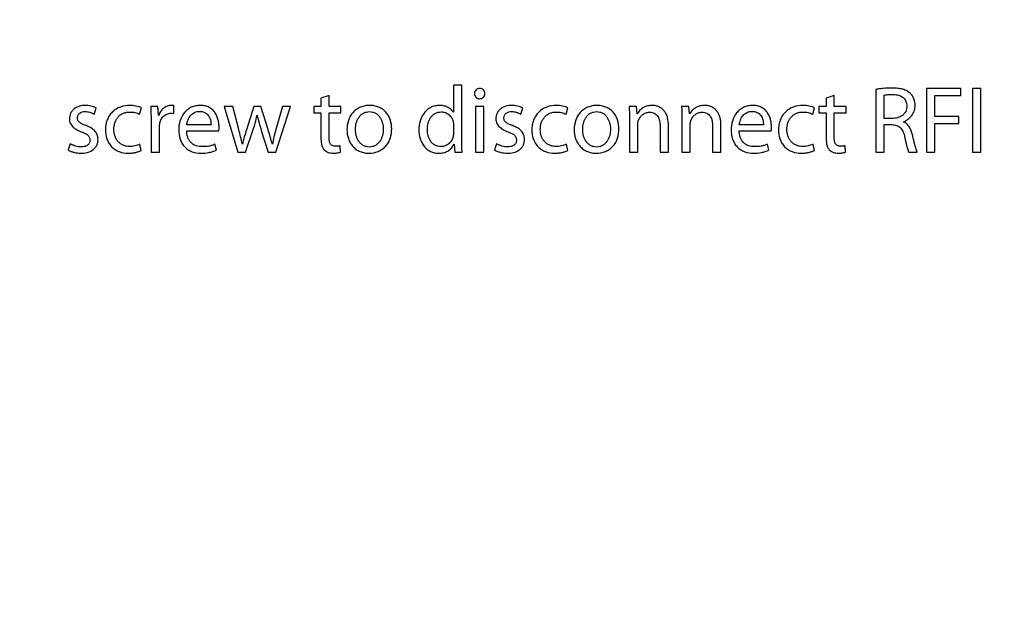
# Model space of a CAD drawing. Units: millimetres. Extents: x 0 to 1189, y 0 to 841.
# Drawn here: x 441 to 453, y 282 to 290 of the extents above; entities that cross this region are included whole.
import ezdxf

# ---------------------------------------------------------------- set-up
doc = ezdxf.new("R2010")
doc.units = ezdxf.units.MM
doc.header["$LTSCALE"] = 65.395
doc.layers.get('0').update_dxf_attribs({"linetype": 'CONTINUOUS'})
doc.styles.get("Standard").update_dxf_attribs({"font": 'txt', "width": 0.8})
doc.dimstyles.new('DIMSTYLE_1', dxfattribs={"dimtxt": 3.5, "dimasz": 3.5, "dimexe": 1, "dimexo": 0, "dimgap": 0.875, "dimtad": 1, "dimlfac": 2.5, "dimdsep": 46, "dimtxsty": 'STANDARD', "dimblk": '_FILLED', "dimblk1": '_FILLED', "dimblk2": '_FILLED', "dimcen": 0.09, "dimclrt": 5, "dimadec": 0, "dimazin": 0, "dimtp": 0.01, "dimtm": 0.01, "dimtfac": 1, "dimtofl": 0, "dimtmove": 0, "dimatfit": 3, "dimldrblk": '_FILLED', "dimfxl": 1, "dimtolj": 1, "dimarcsym": 0})

# ---------------------------------------------------------------- blocks, each defined once
blk = doc.blocks.new('_FILLED')
at = {"color": 0, "linetype": 'BYBLOCK'}
blk.add_solid([(0, 0), (-1, 0.1429), (-1, -0.1429)], dxfattribs=at)
blk = doc.blocks.new('*D24')
at = {"color": 2, "linetype": 'CONTINUOUS'}
for p, q in [((378.883, 326.842), (520.023, 326.842)), ((519.023, 326.842), (519.023, 229.622)), ((519.023, 132.402), (519.023, 229.622)), ((471.398, 132.402), (520.023, 132.402))]:
    blk.add_line(p, q, dxfattribs=at)
at = {"color": 2, "linetype": 'CONTINUOUS', "xscale": 3.5, "yscale": 3.5, "zscale": 3.5}
for p, rotation in [((519.023, 326.842), 90), ((519.023, 132.402), 270)]:
    blk.add_blockref('_FILLED', p, dxfattribs=dict(at, rotation=rotation))
at = {"color": 5, "linetype": 'CONTINUOUS', "insert": (514.648, 236.064), "char_height": 3.5, "width": 8.4, "attachment_point": 2, "rotation": 90, "line_spacing_factor": 0.9}
blk.add_mtext('486', dxfattribs=at)

msp = doc.modelspace()

# ---------------------------------------------------------------- linework, layer by layer
at = {"color": 7, "linetype": 'CONTINUOUS'}
for p, q in [((446.3871, 288.8052), (446.3871, 288.4634)), ((446.4916, 288.8052), (446.3871, 288.8052)), ((446.4916, 288.1109), (446.4916, 288.8052)), ((451.688, 288.7506), (451.688, 287.9625)), ((452.3254, 288.7625), (452.3254, 287.9625)), ((452.7563, 288.7625), (452.3254, 288.7625)), ((452.7563, 288.6758), (452.7563, 288.7625)), ((452.9035, 288.7625), (452.9035, 287.9625)), ((453.0079, 288.7625), (452.9035, 288.7625)), ((453.0079, 287.9625), (453.0079, 288.7625)), ((444.8251, 288.6746), (444.723, 288.6426)), ((444.723, 288.6426), (444.723, 288.537)), ((444.8251, 288.537), (444.8251, 288.6746)), ((446.7147, 288.6343), (446.7159, 288.6343)), ((451.1658, 288.6746), (451.0637, 288.6426)), ((451.0637, 288.6426), (451.0637, 288.537)), ((451.1658, 288.537), (451.1658, 288.6746)), ((451.7913, 288.3874), (451.7913, 288.6782)), ((452.4299, 288.41), (452.4299, 288.6758)), ((452.4299, 288.6758), (452.7563, 288.6758)), ((441.8791, 288.4396), (441.904, 288.5144)), ((442.4477, 288.4396), (442.4714, 288.5192)), ((442.6779, 288.537), (442.5865, 288.537)), ((442.6862, 288.4242), (442.6779, 288.537)), ((442.875, 288.4491), (442.875, 288.5476)), ((443.5088, 288.537), (443.6821, 287.9625)), ((443.6156, 288.537), (443.5088, 288.537)), ((443.6928, 288.2462), (443.6156, 288.537)), ((443.8827, 288.537), (443.7889, 288.245)), ((443.9705, 288.537), (443.8827, 288.537)), ((444.0595, 288.2497), (443.9705, 288.537)), ((444.1581, 287.9625), (444.3432, 288.537)), ((444.2399, 288.537), (444.1581, 288.2485)), ((444.3432, 288.537), (444.2399, 288.537)), ((444.634, 288.537), (444.634, 288.4574)), ((444.723, 288.537), (444.634, 288.537)), ((444.634, 288.4574), (444.723, 288.4574)), ((444.723, 288.4574), (444.723, 288.1453)), ((444.9747, 288.537), (444.8251, 288.537)), ((444.8251, 288.1488), (444.8251, 288.4574)), ((444.8251, 288.4574), (444.9747, 288.4574)), ((444.9747, 288.4574), (444.9747, 288.537)), ((446.6649, 288.537), (446.6649, 287.9625)), ((446.7693, 288.537), (446.6649, 288.537)), ((446.7693, 287.9625), (446.7693, 288.537)), ((447.2322, 288.4396), (447.2572, 288.5144)), ((447.8008, 288.4396), (447.8245, 288.5192)), ((448.6839, 288.537), (448.5913, 288.537)), ((448.6922, 288.4432), (448.6839, 288.537)), ((449.3426, 288.537), (449.25, 288.537)), ((449.3509, 288.4432), (449.3426, 288.537)), ((450.8963, 288.4396), (450.9201, 288.5192)), ((450.9747, 288.537), (450.9747, 288.4574)), ((451.0637, 288.537), (450.9747, 288.537)), ((450.9747, 288.4574), (451.0637, 288.4574)), ((451.0637, 288.4574), (451.0637, 288.1453)), ((451.3153, 288.537), (451.1658, 288.537)), ((451.1658, 288.1488), (451.1658, 288.4574)), ((451.1658, 288.4574), (451.3153, 288.4574)), ((451.3153, 288.4574), (451.3153, 288.537)), ((442.5913, 288.3577), (442.5913, 287.9625)), ((448.596, 288.3815), (448.596, 287.9625)), ((449.2548, 288.3815), (449.2548, 287.9625)), ((451.8969, 288.3874), (451.7913, 288.3874)), ((452.7313, 288.41), (452.4299, 288.41)), ((452.7313, 288.3245), (452.7313, 288.41)), ((442.6957, 287.9625), (442.6957, 288.2699)), ((443.0388, 288.2307), (443.4411, 288.2307)), ((443.3438, 288.3055), (443.0399, 288.3055)), ((443.777, 287.9625), (443.8696, 288.2355)), ((443.9753, 288.2367), (444.0631, 287.9625)), ((446.3871, 288.3031), (446.3871, 288.2034)), ((448.7005, 287.9625), (448.7005, 288.3091)), ((448.9806, 288.2936), (448.9806, 287.9625)), ((449.0851, 287.9625), (449.0851, 288.3055)), ((449.3592, 287.9625), (449.3592, 288.3091)), ((449.6394, 288.2936), (449.6394, 287.9625)), ((449.7438, 287.9625), (449.7438, 288.3055)), ((449.9729, 288.2307), (450.3753, 288.2307)), ((450.2779, 288.3055), (449.9741, 288.3055)), ((451.7913, 287.9625), (451.7913, 288.3091)), ((451.7913, 288.3091), (451.8886, 288.3091)), ((452.4299, 287.9625), (452.4299, 288.3245)), ((452.4299, 288.3245), (452.7313, 288.3245)), ((441.5753, 288.0693), (441.5503, 287.991)), ((442.469, 287.9838), (442.4512, 288.0622)), ((442.5913, 287.9625), (442.6957, 287.9625)), ((443.4127, 287.9874), (443.3937, 288.0622)), ((443.6821, 287.9625), (443.777, 287.9625)), ((444.0631, 287.9625), (444.1581, 287.9625)), ((444.9687, 287.9649), (444.964, 288.0444)), ((445.3308, 288.0278), (445.3296, 288.0278)), ((446.3954, 288.0622), (446.4026, 287.9625)), ((446.4026, 287.9625), (446.4963, 287.9625)), ((446.6649, 287.9625), (446.7693, 287.9625)), ((446.9284, 288.0693), (446.9035, 287.991)), ((447.8221, 287.9838), (447.8043, 288.0622)), ((448.183, 288.0278), (448.1818, 288.0278)), ((448.596, 287.9625), (448.7005, 287.9625)), ((448.9806, 287.9625), (449.0851, 287.9625)), ((449.2548, 287.9625), (449.3592, 287.9625)), ((449.6394, 287.9625), (449.7438, 287.9625)), ((450.3468, 287.9874), (450.3278, 288.0622)), ((450.9177, 287.9838), (450.8999, 288.0622)), ((451.3094, 287.9649), (451.3046, 288.0444)), ((451.688, 287.9625), (451.7913, 287.9625)), ((452.1023, 287.9625), (452.2091, 287.9625)), ((452.3254, 287.9625), (452.4299, 287.9625)), ((452.9035, 287.9625), (453.0079, 287.9625)), ((445.326, 287.9494), (445.3272, 287.9494)), ((448.1782, 287.9494), (448.1794, 287.9494))]:
    msp.add_line(p, q, dxfattribs=at)
for points, knots in [([(446.7171, 288.7637), (446.7085, 288.7637), (446.6912, 288.7609), (446.6689, 288.7466), (446.6547, 288.7243), (446.6518, 288.707), (446.6518, 288.6984)], [0, 0, 0, 0, 0.2502383, 0.4999806, 0.7497731, 1, 1, 1, 1]), ([(446.7812, 288.6984), (446.7812, 288.7069), (446.7784, 288.724), (446.7646, 288.7463), (446.7428, 288.7608), (446.7256, 288.7637), (446.7171, 288.7637)], [0, 0, 0, 0, 0.2502693, 0.5001308, 0.7498672, 1, 1, 1, 1]), ([(451.8862, 288.7684), (451.853, 288.7684), (451.8032, 288.7662), (451.7371, 288.7591), (451.7043, 288.7539), (451.688, 288.7506)], [0, 0, 0, 0, 0.4999601, 0.7499921, 1, 1, 1, 1]), ([(452.1192, 288.7023), (452.1038, 288.716), (452.0687, 288.7388), (452.0095, 288.758), (451.9482, 288.767), (451.9069, 288.7684), (451.8862, 288.7684)], [0, 0, 0, 0, 0.2495641, 0.4994895, 0.7496875, 1, 1, 1, 1]), ([(452.1818, 288.55), (452.1818, 288.5781), (452.1745, 288.621), (452.1483, 288.6713), (452.1297, 288.6929), (452.1192, 288.7023)], [0, 0, 0, 0, 0.499096, 0.7496095, 1, 1, 1, 1]), ([(446.6518, 288.6984), (446.6518, 288.6901), (446.6548, 288.6733), (446.6683, 288.6516), (446.6896, 288.6372), (446.7064, 288.6343), (446.7147, 288.6343)], [0, 0, 0, 0, 0.250209, 0.5001547, 0.7499224, 1, 1, 1, 1]), ([(446.7159, 288.6343), (446.7244, 288.6343), (446.7416, 288.637), (446.7638, 288.6509), (446.7781, 288.6728), (446.7812, 288.6899), (446.7812, 288.6984)], [0, 0, 0, 0, 0.2502884, 0.5000703, 0.7498819, 1, 1, 1, 1]), ([(451.7913, 288.6782), (451.7995, 288.6804), (451.8165, 288.6833), (451.8505, 288.6869), (451.8762, 288.6877), (451.8934, 288.6877)], [0, 0, 0, 0, 0.249941, 0.4999798, 1, 1, 1, 1]), ([(451.8934, 288.6877), (451.9157, 288.6877), (451.9495, 288.685), (451.9925, 288.6722), (452.0225, 288.6567), (452.0479, 288.6342), (452.0719, 288.5959), (452.0773, 288.5616), (452.0773, 288.5393)], [0, 0, 0, 0, 0.2503771, 0.3756771, 0.5008745, 0.625948, 0.7509898, 1, 1, 1, 1]), ([(441.764, 288.55), (441.7398, 288.55), (441.6912, 288.5441), (441.6355, 288.517), (441.6005, 288.4832), (441.5806, 288.4524), (441.5684, 288.4179), (441.5658, 288.3936), (441.5658, 288.3815)], [0, 0, 0, 0, 0.2499899, 0.499362, 0.6245388, 0.7496871, 0.8748318, 1, 1, 1, 1]), ([(441.6667, 288.3945), (441.6667, 288.4059), (441.6716, 288.4292), (441.6949, 288.4562), (441.7271, 288.4704), (441.7501, 288.4729), (441.7616, 288.4729)], [0, 0, 0, 0, 0.2494755, 0.4988154, 0.7490285, 1, 1, 1, 1]), ([(441.7616, 288.4729), (441.7821, 288.4728), (441.8234, 288.4668), (441.8614, 288.45), (441.8791, 288.4396)], [0, 0, 0, 0, 0.4997969, 1, 1, 1, 1]), ([(441.904, 288.5144), (441.8939, 288.5211), (441.8717, 288.5318), (441.8251, 288.546), (441.7883, 288.55), (441.764, 288.55)], [0, 0, 0, 0, 0.2500166, 0.5002461, 1, 1, 1, 1]), ([(442.3266, 288.55), (442.2861, 288.55), (442.2243, 288.5407), (442.1508, 288.5051), (442.1026, 288.4671), (442.0641, 288.4192), (442.0368, 288.3642), (442.0212, 288.3049), (442.018, 288.2641), (442.018, 288.2438)], [0, 0, 0, 0, 0.2493683, 0.3744639, 0.4995311, 0.6245985, 0.7496926, 0.8748265, 1, 1, 1, 1]), ([(442.1236, 288.2497), (442.1236, 288.2775), (442.1295, 288.3197), (442.1517, 288.371), (442.1758, 288.4054), (442.2072, 288.4335), (442.2443, 288.4535), (442.2848, 288.4647), (442.3127, 288.4669), (442.3266, 288.4669)], [0, 0, 0, 0, 0.2495538, 0.3746632, 0.4997223, 0.6247457, 0.749776, 0.8748564, 1, 1, 1, 1]), ([(442.4714, 288.5192), (442.4605, 288.5251), (442.4371, 288.5341), (442.4009, 288.5433), (442.3639, 288.5488), (442.339, 288.55), (442.3266, 288.55)], [0, 0, 0, 0, 0.2498318, 0.4998667, 0.7499323, 1, 1, 1, 1]), ([(442.3266, 288.4669), (442.3474, 288.4669), (442.3893, 288.4631), (442.4292, 288.4493), (442.4477, 288.4396)], [0, 0, 0, 0, 0.5003024, 1, 1, 1, 1]), ([(442.8465, 288.55), (442.8284, 288.55), (442.792, 288.5433), (442.7445, 288.5154), (442.7079, 288.4743), (442.692, 288.4413), (442.6862, 288.4242)], [0, 0, 0, 0, 0.2496973, 0.4995828, 0.7496972, 1, 1, 1, 1]), ([(443.2085, 288.55), (443.1893, 288.55), (443.1508, 288.5464), (443.0956, 288.5285), (443.0461, 288.4981), (442.9916, 288.4434), (442.9479, 288.3555), (442.9379, 288.2785), (442.9379, 288.2402)], [0, 0, 0, 0, 0.125219, 0.2503811, 0.3755237, 0.5006932, 0.7500493, 1, 1, 1, 1]), ([(443.0399, 288.3055), (443.0424, 288.3267), (443.0527, 288.3686), (443.0791, 288.4161), (443.1097, 288.4463), (443.1373, 288.4633), (443.168, 288.4733), (443.1895, 288.4752), (443.2002, 288.4752)], [0, 0, 0, 0, 0.2499908, 0.499597, 0.6247179, 0.7497863, 0.874861, 1, 1, 1, 1]), ([(443.2002, 288.4752), (443.2106, 288.4752), (443.2316, 288.4736), (443.262, 288.4645), (443.2891, 288.4481), (443.3109, 288.425), (443.3267, 288.3977), (443.3405, 288.3581), (443.3442, 288.3264), (443.3438, 288.3055)], [0, 0, 0, 0, 0.1251164, 0.2501289, 0.3750661, 0.5000324, 0.6250907, 0.7502261, 1, 1, 1, 1]), ([(443.4447, 288.2794), (443.4447, 288.2962), (443.4423, 288.33), (443.4319, 288.3796), (443.4141, 288.4272), (443.3877, 288.4706), (443.352, 288.5071), (443.308, 288.5331), (443.2591, 288.5474), (443.2253, 288.55), (443.2085, 288.55)], [0, 0, 0, 0, 0.1251046, 0.2502018, 0.3752583, 0.5002414, 0.6251401, 0.7500144, 0.8749587, 1, 1, 1, 1]), ([(445.3355, 288.55), (445.316, 288.55), (445.2769, 288.5466), (445.2204, 288.53), (445.1686, 288.5018), (445.1244, 288.4628), (445.09, 288.4148), (445.0586, 288.3431), (445.0506, 288.2839), (445.0506, 288.245)], [0, 0, 0, 0, 0.1251213, 0.2502056, 0.3752584, 0.5002995, 0.6253581, 0.7504577, 1, 1, 1, 1]), ([(445.1575, 288.2485), (445.1575, 288.275), (445.1621, 288.315), (445.1788, 288.3654), (445.1975, 288.4007), (445.2231, 288.4315), (445.2556, 288.4551), (445.2933, 288.469), (445.3199, 288.4717), (445.3331, 288.4717)], [0, 0, 0, 0, 0.2498884, 0.3750406, 0.5001363, 0.6251442, 0.7500663, 0.8749869, 1, 1, 1, 1]), ([(445.3331, 288.4717), (445.3461, 288.4717), (445.3721, 288.469), (445.4089, 288.4549), (445.4405, 288.4314), (445.4653, 288.401), (445.4836, 288.3664), (445.5002, 288.3172), (445.5052, 288.278), (445.5052, 288.2521)], [0, 0, 0, 0, 0.1250008, 0.2499115, 0.37484, 0.4998647, 0.624976, 0.7501385, 1, 1, 1, 1]), ([(445.6121, 288.2557), (445.612, 288.2933), (445.6041, 288.3506), (445.5735, 288.42), (445.5403, 288.4664), (445.4974, 288.5042), (445.4471, 288.5313), (445.3923, 288.5469), (445.3544, 288.55), (445.3355, 288.55)], [0, 0, 0, 0, 0.2495274, 0.3746314, 0.4996924, 0.62473, 0.7497775, 0.874864, 1, 1, 1, 1]), ([(446.2115, 288.55), (446.1928, 288.55), (446.1552, 288.5458), (446.102, 288.5263), (446.0549, 288.495), (446.016, 288.4539), (445.9866, 288.4057), (445.9599, 288.3355), (445.9532, 288.2788), (445.9533, 288.2414)], [0, 0, 0, 0, 0.1250092, 0.2500065, 0.3750163, 0.5000581, 0.6251423, 0.7502693, 1, 1, 1, 1]), ([(446.0595, 288.2473), (446.0595, 288.2734), (446.0637, 288.3129), (446.0799, 288.3627), (446.0982, 288.3976), (446.1234, 288.4279), (446.1554, 288.4513), (446.1924, 288.4653), (446.2186, 288.4681), (446.2316, 288.4681)], [0, 0, 0, 0, 0.2499204, 0.3750649, 0.5001523, 0.6251589, 0.7500885, 0.8750077, 1, 1, 1, 1]), ([(446.3871, 288.4634), (446.3783, 288.4779), (446.3555, 288.504), (446.3118, 288.5314), (446.2627, 288.547), (446.2285, 288.55), (446.2115, 288.55)], [0, 0, 0, 0, 0.2496463, 0.4995797, 0.7497045, 1, 1, 1, 1]), ([(446.2316, 288.4681), (446.2489, 288.4681), (446.2838, 288.4627), (446.33, 288.4371), (446.3649, 288.3976), (446.3785, 288.3651), (446.3825, 288.3483)], [0, 0, 0, 0, 0.2500235, 0.4999392, 0.7499451, 1, 1, 1, 1]), ([(447.1171, 288.55), (447.0929, 288.55), (447.0443, 288.5441), (446.9886, 288.517), (446.9536, 288.4832), (446.9337, 288.4524), (446.9215, 288.4179), (446.9189, 288.3936), (446.9189, 288.3815)], [0, 0, 0, 0, 0.2499899, 0.499362, 0.6245388, 0.7496871, 0.8748318, 1, 1, 1, 1]), ([(447.0198, 288.3945), (447.0198, 288.4059), (447.0247, 288.4292), (447.048, 288.4562), (447.0802, 288.4704), (447.1032, 288.4729), (447.1147, 288.4729)], [0, 0, 0, 0, 0.2494755, 0.4988154, 0.7490285, 1, 1, 1, 1]), ([(447.1147, 288.4729), (447.1353, 288.4728), (447.1765, 288.4668), (447.2145, 288.45), (447.2322, 288.4396)], [0, 0, 0, 0, 0.4997969, 1, 1, 1, 1]), ([(447.2572, 288.5144), (447.247, 288.5211), (447.2249, 288.5318), (447.1782, 288.546), (447.1414, 288.55), (447.1171, 288.55)], [0, 0, 0, 0, 0.2500166, 0.5002461, 1, 1, 1, 1]), ([(447.6797, 288.55), (447.6392, 288.55), (447.5774, 288.5407), (447.5039, 288.5051), (447.4557, 288.4671), (447.4172, 288.4192), (447.39, 288.3642), (447.3743, 288.3049), (447.3711, 288.2641), (447.3711, 288.2438)], [0, 0, 0, 0, 0.2493683, 0.3744639, 0.4995311, 0.6245985, 0.7496926, 0.8748265, 1, 1, 1, 1]), ([(447.4767, 288.2497), (447.4767, 288.2775), (447.4827, 288.3197), (447.5048, 288.371), (447.529, 288.4054), (447.5603, 288.4335), (447.5974, 288.4535), (447.6379, 288.4647), (447.6658, 288.4669), (447.6797, 288.4669)], [0, 0, 0, 0, 0.2495538, 0.3746632, 0.4997223, 0.6247457, 0.749776, 0.8748564, 1, 1, 1, 1]), ([(447.8245, 288.5192), (447.8136, 288.5251), (447.7902, 288.5341), (447.754, 288.5433), (447.717, 288.5488), (447.6922, 288.55), (447.6797, 288.55)], [0, 0, 0, 0, 0.2498318, 0.4998667, 0.7499323, 1, 1, 1, 1]), ([(447.6797, 288.4669), (447.7006, 288.4669), (447.7424, 288.4631), (447.7824, 288.4493), (447.8008, 288.4396)], [0, 0, 0, 0, 0.5003023, 1, 1, 1, 1]), ([(448.1877, 288.55), (448.1682, 288.55), (448.1291, 288.5466), (448.0726, 288.53), (448.0208, 288.5018), (447.9766, 288.4628), (447.9422, 288.4148), (447.9108, 288.3431), (447.9029, 288.2839), (447.9029, 288.245)], [0, 0, 0, 0, 0.1251213, 0.2502056, 0.3752584, 0.5002995, 0.6253581, 0.7504577, 1, 1, 1, 1]), ([(448.0097, 288.2485), (448.0097, 288.275), (448.0143, 288.315), (448.0311, 288.3654), (448.0498, 288.4007), (448.0753, 288.4315), (448.1079, 288.4551), (448.1455, 288.469), (448.1721, 288.4717), (448.1854, 288.4717)], [0, 0, 0, 0, 0.2498884, 0.3750406, 0.5001363, 0.6251442, 0.7500663, 0.8749869, 1, 1, 1, 1]), ([(448.1854, 288.4717), (448.1983, 288.4717), (448.2244, 288.469), (448.2612, 288.4549), (448.2927, 288.4314), (448.3175, 288.401), (448.3358, 288.3664), (448.3525, 288.3172), (448.3575, 288.278), (448.3575, 288.2521)], [0, 0, 0, 0, 0.1250008, 0.2499115, 0.37484, 0.4998647, 0.624976, 0.7501385, 1, 1, 1, 1]), ([(448.4643, 288.2557), (448.4643, 288.2933), (448.4563, 288.3506), (448.4258, 288.42), (448.3925, 288.4664), (448.3496, 288.5042), (448.2993, 288.5313), (448.2445, 288.5469), (448.2066, 288.55), (448.1877, 288.55)], [0, 0, 0, 0, 0.2495274, 0.3746314, 0.4996924, 0.62473, 0.7497775, 0.874864, 1, 1, 1, 1]), ([(448.8821, 288.55), (448.8631, 288.55), (448.8249, 288.5457), (448.7711, 288.5248), (448.7248, 288.4906), (448.7011, 288.4599), (448.6922, 288.4432)], [0, 0, 0, 0, 0.2501565, 0.500205, 0.7501981, 1, 1, 1, 1]), ([(448.7072, 288.3579), (448.7122, 288.3727), (448.7265, 288.4011), (448.759, 288.4358), (448.8005, 288.4592), (448.832, 288.4646), (448.8477, 288.4646)], [0, 0, 0, 0, 0.2501565, 0.50027, 0.7501926, 1, 1, 1, 1]), ([(448.8477, 288.4646), (448.8579, 288.4646), (448.8784, 288.4629), (448.908, 288.4535), (448.9338, 288.4362), (448.9535, 288.4123), (448.967, 288.3845), (448.9782, 288.345), (448.9806, 288.3141), (448.9806, 288.2936)], [0, 0, 0, 0, 0.1250717, 0.2500066, 0.3748473, 0.4997531, 0.6247941, 0.7499314, 1, 1, 1, 1]), ([(449.0851, 288.3055), (449.085, 288.3353), (449.0809, 288.3804), (449.0618, 288.4371), (449.0392, 288.4761), (449.008, 288.5088), (448.9696, 288.5326), (448.9269, 288.5468), (448.897, 288.55), (448.8821, 288.55)], [0, 0, 0, 0, 0.2499072, 0.3750142, 0.500038, 0.6249983, 0.7499611, 0.87497, 1, 1, 1, 1]), ([(449.5408, 288.55), (449.5218, 288.55), (449.4836, 288.5457), (449.4298, 288.5248), (449.3835, 288.4906), (449.3599, 288.4599), (449.3509, 288.4432)], [0, 0, 0, 0, 0.2501565, 0.500205, 0.7501981, 1, 1, 1, 1]), ([(449.366, 288.3579), (449.3709, 288.3727), (449.3853, 288.4011), (449.4177, 288.4358), (449.4593, 288.4592), (449.4908, 288.4646), (449.5064, 288.4646)], [0, 0, 0, 0, 0.2501565, 0.50027, 0.7501926, 1, 1, 1, 1]), ([(449.5064, 288.4646), (449.5166, 288.4646), (449.5372, 288.4629), (449.5667, 288.4535), (449.5925, 288.4362), (449.6123, 288.4123), (449.6258, 288.3845), (449.6369, 288.345), (449.6394, 288.3141), (449.6394, 288.2936)], [0, 0, 0, 0, 0.1250718, 0.2500067, 0.3748473, 0.4997531, 0.6247941, 0.7499314, 1, 1, 1, 1]), ([(449.7438, 288.3055), (449.7438, 288.3353), (449.7396, 288.3804), (449.7205, 288.4371), (449.6979, 288.4761), (449.6667, 288.5088), (449.6284, 288.5326), (449.5856, 288.5468), (449.5557, 288.55), (449.5408, 288.55)], [0, 0, 0, 0, 0.2499072, 0.3750142, 0.500038, 0.6249983, 0.7499611, 0.87497, 1, 1, 1, 1]), ([(450.1426, 288.55), (450.1234, 288.55), (450.0849, 288.5464), (450.0297, 288.5285), (449.9803, 288.4981), (449.9258, 288.4434), (449.882, 288.3555), (449.872, 288.2785), (449.872, 288.2402)], [0, 0, 0, 0, 0.125219, 0.2503811, 0.3755237, 0.5006932, 0.7500493, 1, 1, 1, 1]), ([(449.9741, 288.3055), (449.9765, 288.3267), (449.9868, 288.3686), (450.0132, 288.4161), (450.0438, 288.4463), (450.0714, 288.4633), (450.1022, 288.4733), (450.1236, 288.4752), (450.1343, 288.4752)], [0, 0, 0, 0, 0.2499908, 0.499597, 0.6247179, 0.7497863, 0.874861, 1, 1, 1, 1]), ([(450.1343, 288.4752), (450.1448, 288.4752), (450.1658, 288.4736), (450.1961, 288.4645), (450.2232, 288.4481), (450.245, 288.425), (450.2608, 288.3977), (450.2747, 288.3581), (450.2783, 288.3264), (450.2779, 288.3055)], [0, 0, 0, 0, 0.1251164, 0.2501289, 0.3750661, 0.5000324, 0.6250908, 0.7502261, 1, 1, 1, 1]), ([(450.3788, 288.2794), (450.3788, 288.2962), (450.3764, 288.33), (450.366, 288.3796), (450.3482, 288.4272), (450.3218, 288.4706), (450.2861, 288.5071), (450.2421, 288.5331), (450.1932, 288.5474), (450.1595, 288.55), (450.1426, 288.55)], [0, 0, 0, 0, 0.1251046, 0.2502018, 0.3752583, 0.5002414, 0.6251401, 0.7500144, 0.8749587, 1, 1, 1, 1]), ([(450.7753, 288.55), (450.7348, 288.55), (450.673, 288.5407), (450.5995, 288.5051), (450.5512, 288.4671), (450.5127, 288.4192), (450.4855, 288.3642), (450.4699, 288.3049), (450.4667, 288.2641), (450.4667, 288.2438)], [0, 0, 0, 0, 0.2493683, 0.3744639, 0.4995311, 0.6245985, 0.7496926, 0.8748265, 1, 1, 1, 1]), ([(450.5723, 288.2497), (450.5723, 288.2775), (450.5782, 288.3197), (450.6003, 288.371), (450.6245, 288.4054), (450.6559, 288.4335), (450.6929, 288.4535), (450.7334, 288.4647), (450.7613, 288.4669), (450.7753, 288.4669)], [0, 0, 0, 0, 0.2495538, 0.3746632, 0.4997223, 0.6247457, 0.749776, 0.8748564, 1, 1, 1, 1]), ([(450.9201, 288.5192), (450.9091, 288.5251), (450.8858, 288.5341), (450.8496, 288.5433), (450.8126, 288.5488), (450.7877, 288.55), (450.7753, 288.55)], [0, 0, 0, 0, 0.2498318, 0.4998667, 0.7499323, 1, 1, 1, 1]), ([(450.7753, 288.4669), (450.7961, 288.4669), (450.8379, 288.4631), (450.8779, 288.4493), (450.8963, 288.4396)], [0, 0, 0, 0, 0.5003024, 1, 1, 1, 1]), ([(452.0773, 288.5393), (452.0773, 288.5283), (452.0753, 288.5061), (452.065, 288.4743), (452.0471, 288.446), (452.0149, 288.4154), (451.9633, 288.3921), (451.919, 288.3874), (451.8969, 288.3874)], [0, 0, 0, 0, 0.1252072, 0.2503449, 0.3754486, 0.5005799, 0.7498928, 1, 1, 1, 1]), ([(452.031, 288.3435), (452.0522, 288.3516), (452.0928, 288.373), (452.1429, 288.4204), (452.1753, 288.4817), (452.1818, 288.5274), (452.1818, 288.55)], [0, 0, 0, 0, 0.2502854, 0.5002972, 0.7500696, 1, 1, 1, 1]), ([(441.5658, 288.3815), (441.5658, 288.3715), (441.5679, 288.3516), (441.5814, 288.3139), (441.6135, 288.2744), (441.6635, 288.2412), (441.7001, 288.2253), (441.7187, 288.2184)], [0, 0, 0, 0, 0.1250966, 0.2501777, 0.4993958, 0.7495243, 1, 1, 1, 1]), ([(441.775, 288.2969), (441.7628, 288.3015), (441.7446, 288.3088), (441.7211, 288.3201), (441.6985, 288.3329), (441.678, 288.3505), (441.6679, 288.3749), (441.6667, 288.388), (441.6667, 288.3945)], [0, 0, 0, 0, 0.2506807, 0.3760209, 0.50133, 0.75006, 0.8749323, 1, 1, 1, 1]), ([(442.6997, 288.3185), (442.7028, 288.3357), (442.713, 288.3696), (442.7425, 288.414), (442.7865, 288.4449), (442.8219, 288.4515), (442.8394, 288.4515)], [0, 0, 0, 0, 0.250576, 0.5007318, 0.7503524, 1, 1, 1, 1]), ([(443.8696, 288.2355), (443.8799, 288.2669), (443.8995, 288.33), (443.9151, 288.3942), (443.9218, 288.4266)], [0, 0, 0, 0, 0.5000211, 1, 1, 1, 1]), ([(443.9218, 288.4266), (443.9297, 288.3946), (443.9462, 288.331), (443.9652, 288.268), (443.9753, 288.2367)], [0, 0, 0, 0, 0.5000023, 1, 1, 1, 1]), ([(446.3825, 288.3483), (446.3843, 288.3409), (446.3865, 288.3259), (446.3871, 288.3107), (446.3871, 288.3031)], [0, 0, 0, 0, 0.4998988, 1, 1, 1, 1]), ([(446.9189, 288.3815), (446.9189, 288.3715), (446.921, 288.3516), (446.9345, 288.3139), (446.9667, 288.2744), (447.0166, 288.2412), (447.0532, 288.2253), (447.0718, 288.2184)], [0, 0, 0, 0, 0.1250966, 0.2501777, 0.4993958, 0.7495243, 1, 1, 1, 1]), ([(447.1281, 288.2969), (447.1159, 288.3015), (447.0978, 288.3088), (447.0742, 288.3201), (447.0517, 288.3329), (447.0311, 288.3505), (447.021, 288.3749), (447.0198, 288.388), (447.0198, 288.3945)], [0, 0, 0, 0, 0.2506807, 0.3760209, 0.50133, 0.75006, 0.8749323, 1, 1, 1, 1]), ([(448.7005, 288.3091), (448.7005, 288.3173), (448.7016, 288.3337), (448.7047, 288.35), (448.7072, 288.3579)], [0, 0, 0, 0, 0.5001937, 1, 1, 1, 1]), ([(449.3592, 288.3091), (449.3592, 288.3173), (449.3603, 288.3337), (449.3634, 288.35), (449.366, 288.3579)], [0, 0, 0, 0, 0.5001937, 1, 1, 1, 1]), ([(452.1482, 288.182), (452.1441, 288.1989), (452.1343, 288.2322), (452.1118, 288.2795), (452.0782, 288.3201), (452.0473, 288.3377), (452.031, 288.3435)], [0, 0, 0, 0, 0.2505423, 0.5008439, 0.7506296, 1, 1, 1, 1]), ([(441.7187, 288.2184), (441.7312, 288.2138), (441.7498, 288.2064), (441.7736, 288.1943), (441.7905, 288.1835), (441.8055, 288.1702), (441.8171, 288.1536), (441.8235, 288.1344), (441.8245, 288.1211), (441.8245, 288.1144)], [0, 0, 0, 0, 0.2502384, 0.3753659, 0.5004479, 0.6254205, 0.7502311, 0.8750348, 1, 1, 1, 1]), ([(441.9254, 288.1239), (441.9254, 288.1443), (441.9206, 288.1756), (441.9013, 288.212), (441.8812, 288.2357), (441.8574, 288.2553), (441.8225, 288.277), (441.7942, 288.2895), (441.775, 288.2969)], [0, 0, 0, 0, 0.2491071, 0.3741523, 0.4992465, 0.6244153, 0.7496379, 1, 1, 1, 1]), ([(442.018, 288.2438), (442.018, 288.2055), (442.0262, 288.1472), (442.0584, 288.0771), (442.0934, 288.0308), (442.1383, 287.9938), (442.2074, 287.9595), (442.2658, 287.9506), (442.304, 287.9506)], [0, 0, 0, 0, 0.2497182, 0.3749339, 0.5001061, 0.6252675, 0.7504588, 1, 1, 1, 1]), ([(442.323, 288.0349), (442.3093, 288.0349), (442.2818, 288.0373), (442.2421, 288.0488), (442.2057, 288.0687), (442.1748, 288.0964), (442.1509, 288.1302), (442.1292, 288.1808), (442.1236, 288.2224), (442.1236, 288.2497)], [0, 0, 0, 0, 0.125122, 0.2501999, 0.3752427, 0.500276, 0.6253325, 0.7504337, 1, 1, 1, 1]), ([(442.9379, 288.2402), (442.9379, 288.2024), (442.9458, 288.1447), (442.9772, 288.0751), (443.0117, 288.0292), (443.0562, 287.9927), (443.1247, 287.959), (443.1825, 287.9506), (443.2204, 287.9506)], [0, 0, 0, 0, 0.2497405, 0.3749485, 0.5001062, 0.6252505, 0.7504299, 1, 1, 1, 1]), ([(443.2346, 288.0325), (443.2085, 288.0325), (443.1686, 288.038), (443.1209, 288.0603), (443.0898, 288.085), (443.0659, 288.1167), (443.0445, 288.1649), (443.0392, 288.2046), (443.0388, 288.2307)], [0, 0, 0, 0, 0.2496261, 0.3747825, 0.4998815, 0.6249863, 0.7501598, 1, 1, 1, 1]), ([(443.4411, 288.2307), (443.4427, 288.2387), (443.4444, 288.255), (443.4447, 288.2713), (443.4447, 288.2794)], [0, 0, 0, 0, 0.499858, 1, 1, 1, 1]), ([(443.7889, 288.245), (443.7797, 288.2147), (443.7613, 288.1542), (443.7449, 288.093), (443.7379, 288.0622)], [0, 0, 0, 0, 0.5000304, 1, 1, 1, 1]), ([(444.1581, 288.2485), (444.1494, 288.2178), (444.1327, 288.1562), (444.1193, 288.0937), (444.1141, 288.0622)], [0, 0, 0, 0, 0.5000448, 1, 1, 1, 1]), ([(445.0506, 288.245), (445.0506, 288.2074), (445.0586, 288.1502), (445.0892, 288.081), (445.1224, 288.0347), (445.1649, 287.9967), (445.2148, 287.9691), (445.2694, 287.9528), (445.3072, 287.9494), (445.326, 287.9494)], [0, 0, 0, 0, 0.249519, 0.3746251, 0.4996945, 0.6247454, 0.7498018, 0.8748835, 1, 1, 1, 1]), ([(445.3296, 288.0278), (445.3166, 288.0278), (445.2905, 288.031), (445.2541, 288.0459), (445.2228, 288.0696), (445.1894, 288.1098), (445.1635, 288.1706), (445.1575, 288.2226), (445.1575, 288.2485)], [0, 0, 0, 0, 0.1250541, 0.2500878, 0.3751715, 0.500329, 0.7499291, 1, 1, 1, 1]), ([(445.3272, 287.9494), (445.3661, 287.9494), (445.4254, 287.9609), (445.4943, 287.9984), (445.5388, 288.0373), (445.5733, 288.0853), (445.6045, 288.1573), (445.612, 288.2167), (445.6121, 288.2557)], [0, 0, 0, 0, 0.2492867, 0.3744994, 0.4996897, 0.6248871, 0.7501272, 1, 1, 1, 1]), ([(445.5052, 288.2521), (445.5052, 288.2258), (445.4992, 288.173), (445.4728, 288.1113), (445.439, 288.0706), (445.4072, 288.0464), (445.3704, 288.0311), (445.3439, 288.0278), (445.3308, 288.0278)], [0, 0, 0, 0, 0.2500742, 0.4996705, 0.6248309, 0.7499202, 0.8749559, 1, 1, 1, 1]), ([(445.9533, 288.2414), (445.9535, 288.2059), (445.9625, 288.1345), (446.0024, 288.0528), (446.0517, 288.0011), (446.0967, 287.9715), (446.1473, 287.9533), (446.183, 287.9494), (446.2008, 287.9494)], [0, 0, 0, 0, 0.2499766, 0.4993981, 0.6245747, 0.7497154, 0.8748456, 1, 1, 1, 1]), ([(446.2293, 288.0337), (446.2165, 288.0337), (446.1909, 288.0362), (446.1545, 288.0492), (446.1228, 288.0714), (446.0978, 288.1008), (446.0796, 288.1347), (446.0636, 288.1833), (446.0595, 288.2219), (446.0595, 288.2473)], [0, 0, 0, 0, 0.1250246, 0.2499605, 0.374883, 0.4998753, 0.6249534, 0.7500937, 1, 1, 1, 1]), ([(447.0718, 288.2184), (447.0843, 288.2138), (447.103, 288.2064), (447.1267, 288.1943), (447.1436, 288.1835), (447.1587, 288.1702), (447.1702, 288.1536), (447.1766, 288.1344), (447.1776, 288.1211), (447.1776, 288.1144)], [0, 0, 0, 0, 0.2502384, 0.3753659, 0.500448, 0.6254205, 0.7502311, 0.8750348, 1, 1, 1, 1]), ([(447.2785, 288.1239), (447.2785, 288.1443), (447.2738, 288.1756), (447.2544, 288.212), (447.2343, 288.2357), (447.2105, 288.2553), (447.1756, 288.277), (447.1473, 288.2895), (447.1281, 288.2969)], [0, 0, 0, 0, 0.2491071, 0.3741523, 0.4992465, 0.6244153, 0.7496379, 1, 1, 1, 1]), ([(447.3711, 288.2438), (447.3711, 288.2055), (447.3793, 288.1472), (447.4115, 288.0771), (447.4465, 288.0308), (447.4914, 287.9938), (447.5605, 287.9595), (447.6189, 287.9506), (447.6572, 287.9506)], [0, 0, 0, 0, 0.2497182, 0.3749339, 0.5001061, 0.6252675, 0.7504588, 1, 1, 1, 1]), ([(447.6762, 288.0349), (447.6624, 288.0349), (447.635, 288.0373), (447.5952, 288.0488), (447.5589, 288.0687), (447.528, 288.0964), (447.5041, 288.1302), (447.4823, 288.1808), (447.4768, 288.2224), (447.4767, 288.2497)], [0, 0, 0, 0, 0.125122, 0.2501999, 0.3752427, 0.500276, 0.6253325, 0.7504337, 1, 1, 1, 1]), ([(447.9029, 288.245), (447.9029, 288.2074), (447.9108, 288.1502), (447.9414, 288.081), (447.9746, 288.0347), (448.0172, 287.9967), (448.067, 287.9691), (448.1216, 287.9528), (448.1594, 287.9494), (448.1782, 287.9494)], [0, 0, 0, 0, 0.249519, 0.374625, 0.4996945, 0.6247454, 0.7498018, 0.8748835, 1, 1, 1, 1]), ([(448.1818, 288.0278), (448.1688, 288.0278), (448.1428, 288.031), (448.1064, 288.0459), (448.075, 288.0696), (448.0417, 288.1098), (448.0157, 288.1706), (448.0097, 288.2226), (448.0097, 288.2485)], [0, 0, 0, 0, 0.1250541, 0.2500878, 0.3751715, 0.500329, 0.7499291, 1, 1, 1, 1]), ([(448.1794, 287.9494), (448.2183, 287.9494), (448.2776, 287.9609), (448.3465, 287.9984), (448.391, 288.0373), (448.4255, 288.0853), (448.4567, 288.1573), (448.4643, 288.2167), (448.4643, 288.2557)], [0, 0, 0, 0, 0.2492867, 0.3744994, 0.4996897, 0.6248871, 0.7501272, 1, 1, 1, 1]), ([(448.3575, 288.2521), (448.3575, 288.2258), (448.3514, 288.173), (448.325, 288.1113), (448.2912, 288.0706), (448.2594, 288.0464), (448.2226, 288.0311), (448.1961, 288.0278), (448.183, 288.0278)], [0, 0, 0, 0, 0.2500742, 0.4996705, 0.6248309, 0.7499202, 0.8749559, 1, 1, 1, 1]), ([(449.872, 288.2402), (449.872, 288.2024), (449.8799, 288.1447), (449.9113, 288.0751), (449.9459, 288.0292), (449.9903, 287.9927), (450.0588, 287.959), (450.1166, 287.9506), (450.1545, 287.9506)], [0, 0, 0, 0, 0.2497405, 0.3749485, 0.5001062, 0.6252505, 0.7504299, 1, 1, 1, 1]), ([(450.1687, 288.0325), (450.1426, 288.0325), (450.1028, 288.038), (450.055, 288.0603), (450.024, 288.085), (450, 288.1167), (449.9786, 288.1649), (449.9733, 288.2046), (449.9729, 288.2307)], [0, 0, 0, 0, 0.2496261, 0.3747825, 0.4998815, 0.6249863, 0.7501598, 1, 1, 1, 1]), ([(450.3753, 288.2307), (450.3769, 288.2387), (450.3785, 288.255), (450.3788, 288.2713), (450.3788, 288.2794)], [0, 0, 0, 0, 0.499858, 1, 1, 1, 1]), ([(450.4667, 288.2438), (450.4667, 288.2055), (450.4749, 288.1472), (450.507, 288.0771), (450.5421, 288.0308), (450.5869, 287.9938), (450.656, 287.9595), (450.7145, 287.9506), (450.7527, 287.9506)], [0, 0, 0, 0, 0.2497182, 0.3749339, 0.5001061, 0.6252675, 0.7504588, 1, 1, 1, 1]), ([(450.7717, 288.0349), (450.758, 288.0349), (450.7305, 288.0373), (450.6908, 288.0488), (450.6544, 288.0687), (450.6235, 288.0964), (450.5996, 288.1302), (450.5778, 288.1808), (450.5723, 288.2224), (450.5723, 288.2497)], [0, 0, 0, 0, 0.125122, 0.2502, 0.3752427, 0.500276, 0.6253325, 0.7504337, 1, 1, 1, 1]), ([(451.8886, 288.3091), (451.8989, 288.3087), (451.9195, 288.3069), (451.9498, 288.3), (451.9781, 288.2869), (452.002, 288.2667), (452.0201, 288.2413), (452.0376, 288.2038), (452.0457, 288.1737), (452.05, 288.1536)], [0, 0, 0, 0, 0.1251165, 0.250148, 0.3750452, 0.4998899, 0.6248444, 0.7499174, 1, 1, 1, 1]), ([(441.7118, 287.9506), (441.7375, 287.9506), (441.7891, 287.9557), (441.8498, 287.9813), (441.8885, 288.0159), (441.9102, 288.0483), (441.9229, 288.0852), (441.9254, 288.111), (441.9254, 288.1239)], [0, 0, 0, 0, 0.2501636, 0.4995462, 0.6246632, 0.7497362, 0.8748327, 1, 1, 1, 1]), ([(441.8245, 288.1144), (441.8245, 288.1014), (441.8204, 288.0813), (441.8052, 288.0597), (441.7849, 288.0428), (441.7535, 288.0311), (441.7272, 288.029), (441.7141, 288.029)], [0, 0, 0, 0, 0.248863, 0.3741048, 0.4994079, 0.7492833, 1, 1, 1, 1]), ([(444.723, 288.1453), (444.723, 288.132), (444.7239, 288.1054), (444.7293, 288.0659), (444.7407, 288.0276), (444.7547, 288.0045), (444.7636, 287.9947)], [0, 0, 0, 0, 0.2503473, 0.5006004, 0.7505953, 1, 1, 1, 1]), ([(444.9035, 288.0373), (444.8906, 288.0373), (444.8704, 288.0403), (444.8492, 288.056), (444.8381, 288.0724), (444.8312, 288.0907), (444.826, 288.1163), (444.8251, 288.1358), (444.8251, 288.1488)], [0, 0, 0, 0, 0.2486439, 0.3735529, 0.4986103, 0.6238885, 0.7492787, 1, 1, 1, 1]), ([(446.3827, 288.1594), (446.3784, 288.1422), (446.365, 288.1086), (446.3299, 288.0672), (446.2829, 288.04), (446.247, 288.0337), (446.2293, 288.0337)], [0, 0, 0, 0, 0.2502104, 0.5002152, 0.750116, 1, 1, 1, 1]), ([(446.4963, 287.9625), (446.4941, 287.9871), (446.4921, 288.0366), (446.4916, 288.0861), (446.4916, 288.1109)], [0, 0, 0, 0, 0.4999711, 1, 1, 1, 1]), ([(447.0649, 287.9506), (447.0906, 287.9506), (447.1422, 287.9557), (447.203, 287.9813), (447.2416, 288.0159), (447.2633, 288.0483), (447.276, 288.0852), (447.2785, 288.111), (447.2785, 288.1239)], [0, 0, 0, 0, 0.2501636, 0.4995462, 0.6246632, 0.7497362, 0.8748327, 1, 1, 1, 1]), ([(447.1776, 288.1144), (447.1776, 288.1014), (447.1735, 288.0813), (447.1583, 288.0597), (447.138, 288.0428), (447.1066, 288.0311), (447.0804, 288.029), (447.0672, 288.029)], [0, 0, 0, 0, 0.2488629, 0.3741048, 0.4994079, 0.7492833, 1, 1, 1, 1]), ([(451.0637, 288.1453), (451.0637, 288.132), (451.0646, 288.1054), (451.0699, 288.0659), (451.0813, 288.0276), (451.0954, 288.0045), (451.1042, 287.9947)], [0, 0, 0, 0, 0.2503473, 0.5006004, 0.7505952, 1, 1, 1, 1]), ([(451.2441, 288.0373), (451.2312, 288.0373), (451.211, 288.0403), (451.1898, 288.056), (451.1787, 288.0724), (451.1719, 288.0907), (451.1667, 288.1163), (451.1658, 288.1358), (451.1658, 288.1488)], [0, 0, 0, 0, 0.2486438, 0.3735529, 0.4986102, 0.6238885, 0.7492787, 1, 1, 1, 1]), ([(452.05, 288.1536), (452.0535, 288.1374), (452.0606, 288.1051), (452.0701, 288.0648), (452.0783, 288.0328), (452.085, 288.0089), (452.0911, 287.9892), (452.0969, 287.9737), (452.1003, 287.9661), (452.1023, 287.9625)], [0, 0, 0, 0, 0.2500117, 0.5000207, 0.6250262, 0.7500298, 0.8750249, 0.9375236, 1, 1, 1, 1]), ([(452.2091, 287.9625), (452.2048, 287.971), (452.1983, 287.9889), (452.1899, 288.0161), (452.1823, 288.0436), (452.1727, 288.0804), (452.1614, 288.1265), (452.1526, 288.1635), (452.1482, 288.182)], [0, 0, 0, 0, 0.1249302, 0.2499334, 0.3749432, 0.4999544, 0.7499766, 1, 1, 1, 1]), ([(441.5503, 287.991), (441.5624, 287.9839), (441.5879, 287.9719), (441.6416, 287.9555), (441.6838, 287.9506), (441.7118, 287.9506)], [0, 0, 0, 0, 0.2501274, 0.5003506, 1, 1, 1, 1]), ([(441.7141, 288.029), (441.6899, 288.029), (441.6533, 288.0356), (441.6077, 288.0523), (441.5857, 288.0631), (441.5753, 288.0693)], [0, 0, 0, 0, 0.4992858, 0.7496637, 1, 1, 1, 1]), ([(442.304, 287.9506), (442.3182, 287.9506), (442.3464, 287.952), (442.3884, 287.958), (442.4228, 287.9664), (442.4496, 287.9754), (442.4627, 287.9808), (442.469, 287.9838)], [0, 0, 0, 0, 0.2499986, 0.4999928, 0.7499699, 0.8749944, 1, 1, 1, 1]), ([(442.4512, 288.0622), (442.4412, 288.0577), (442.4207, 288.0495), (442.3782, 288.0379), (442.345, 288.0349), (442.323, 288.0349)], [0, 0, 0, 0, 0.2501899, 0.5003339, 1, 1, 1, 1]), ([(443.2204, 287.9506), (443.2532, 287.9507), (443.3026, 287.9545), (443.3667, 287.9695), (443.3977, 287.9806), (443.4127, 287.9874)], [0, 0, 0, 0, 0.4998266, 0.7499471, 1, 1, 1, 1]), ([(443.3937, 288.0622), (443.3812, 288.0567), (443.3557, 288.0472), (443.3027, 288.035), (443.2617, 288.0325), (443.2346, 288.0325)], [0, 0, 0, 0, 0.2500717, 0.50015, 1, 1, 1, 1]), ([(444.7636, 287.9947), (444.7705, 287.987), (444.7866, 287.9735), (444.824, 287.9552), (444.8555, 287.9506), (444.8762, 287.9506)], [0, 0, 0, 0, 0.2502483, 0.5006638, 1, 1, 1, 1]), ([(444.8762, 287.9506), (444.8918, 287.9506), (444.9154, 287.9522), (444.9462, 287.958), (444.9613, 287.9622), (444.9687, 287.9649)], [0, 0, 0, 0, 0.4998783, 0.7499623, 1, 1, 1, 1]), ([(444.964, 288.0444), (444.9591, 288.0429), (444.9393, 288.038), (444.9187, 288.0373), (444.9035, 288.0373)], [0, 0, 0, 0, 0.2501898, 1, 1, 1, 1]), ([(446.2008, 287.9494), (446.2205, 287.9494), (446.2601, 287.9538), (446.3159, 287.9754), (446.3635, 288.0119), (446.3866, 288.0446), (446.3954, 288.0622)], [0, 0, 0, 0, 0.2502076, 0.5002346, 0.7501463, 1, 1, 1, 1]), ([(446.9035, 287.991), (446.9155, 287.9839), (446.941, 287.9719), (446.9947, 287.9555), (447.0369, 287.9506), (447.0649, 287.9506)], [0, 0, 0, 0, 0.2501274, 0.5003506, 1, 1, 1, 1]), ([(447.0672, 288.029), (447.043, 288.029), (447.0064, 288.0356), (446.9608, 288.0523), (446.9388, 288.0631), (446.9284, 288.0693)], [0, 0, 0, 0, 0.4992858, 0.7496637, 1, 1, 1, 1]), ([(447.6572, 287.9506), (447.6713, 287.9506), (447.6995, 287.952), (447.7415, 287.958), (447.7759, 287.9664), (447.8027, 287.9754), (447.8158, 287.9808), (447.8221, 287.9838)], [0, 0, 0, 0, 0.2499986, 0.4999928, 0.7499699, 0.8749944, 1, 1, 1, 1]), ([(447.8043, 288.0622), (447.7943, 288.0577), (447.7738, 288.0495), (447.7313, 288.0379), (447.6981, 288.0349), (447.6762, 288.0349)], [0, 0, 0, 0, 0.2501899, 0.5003339, 1, 1, 1, 1]), ([(450.1545, 287.9506), (450.1873, 287.9507), (450.2368, 287.9545), (450.3008, 287.9695), (450.3318, 287.9806), (450.3468, 287.9874)], [0, 0, 0, 0, 0.4998266, 0.7499471, 1, 1, 1, 1]), ([(450.3278, 288.0622), (450.3154, 288.0567), (450.2898, 288.0472), (450.2368, 288.035), (450.1959, 288.0325), (450.1687, 288.0325)], [0, 0, 0, 0, 0.2500717, 0.50015, 1, 1, 1, 1]), ([(450.7527, 287.9506), (450.7668, 287.9506), (450.7951, 287.952), (450.8371, 287.958), (450.8715, 287.9664), (450.8982, 287.9754), (450.9113, 287.9808), (450.9177, 287.9838)], [0, 0, 0, 0, 0.2499986, 0.4999928, 0.7499699, 0.8749944, 1, 1, 1, 1]), ([(450.8999, 288.0622), (450.8898, 288.0577), (450.8694, 288.0495), (450.8269, 288.0379), (450.7937, 288.0349), (450.7717, 288.0349)], [0, 0, 0, 0, 0.2501899, 0.5003339, 1, 1, 1, 1]), ([(451.1042, 287.9947), (451.1112, 287.987), (451.1272, 287.9735), (451.1646, 287.9552), (451.1962, 287.9506), (451.2168, 287.9506)], [0, 0, 0, 0, 0.2502484, 0.5006638, 1, 1, 1, 1]), ([(451.2168, 287.9506), (451.2325, 287.9506), (451.256, 287.9522), (451.2869, 287.958), (451.302, 287.9622), (451.3094, 287.9649)], [0, 0, 0, 0, 0.4998783, 0.7499623, 1, 1, 1, 1]), ([(451.3046, 288.0444), (451.2998, 288.0429), (451.2799, 288.038), (451.2594, 288.0373), (451.2441, 288.0373)], [0, 0, 0, 0, 0.2501898, 1, 1, 1, 1])]:
    msp.add_open_spline(points, degree=3, knots=knots, dxfattribs=at)
for points in [[(442.5865, 288.537), (442.5905, 288.4773), (442.5913, 288.4175), (442.5913, 288.3577)], [(442.875, 288.5476), (442.8655, 288.5489), (442.856, 288.55), (442.8465, 288.55)], [(448.5913, 288.537), (448.5952, 288.4853), (448.5961, 288.4333), (448.596, 288.3815)], [(449.25, 288.537), (449.2539, 288.4853), (449.2548, 288.4333), (449.2548, 288.3815)], [(442.8394, 288.4515), (442.8513, 288.4515), (442.8631, 288.4505), (442.875, 288.4491)], [(442.6957, 288.2699), (442.6957, 288.2862), (442.6968, 288.3025), (442.6997, 288.3185)], [(443.7379, 288.0622), (443.7233, 288.1236), (443.7089, 288.1851), (443.6928, 288.2462)], [(444.1141, 288.0622), (444.0964, 288.1248), (444.0787, 288.1875), (444.0595, 288.2497)], [(446.3871, 288.2034), (446.3871, 288.1887), (446.3862, 288.1737), (446.3827, 288.1594)]]:
    msp.add_open_spline(points, degree=3, dxfattribs=at)

# ---------------------------------------------------------------- dimensions: what is measured, and where the dimension line sits
at = {"color": 2, "linetype": 'CONTINUOUS'}
dim = msp.add_linear_dim(base=(519.0234, 326.8425), p1=(471.3983, 132.4025), p2=(378.8829, 326.8425), angle=90, dimstyle='DIMSTYLE_1', dxfattribs=at)
dim.commit()
dim.dimension.update_dxf_attribs({"geometry": '*D24', "text_midpoint": (519.0234, 236.0638), "dimtype": 160})

doc.saveas('drawing.dxf')
